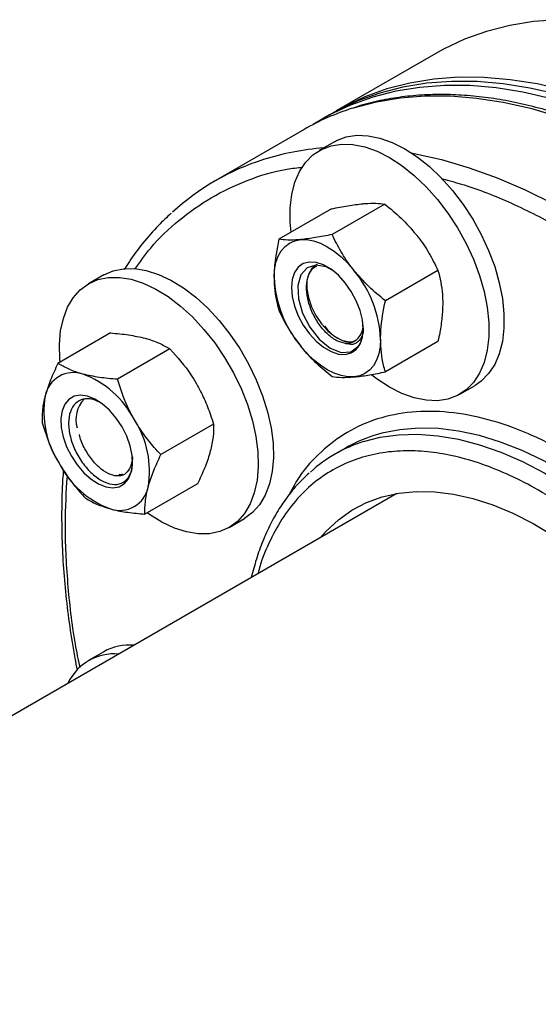
# Model space of a CAD drawing. Extents: x 0.4 to 10.6, y 0.4 to 8.1.
# Drawn here: x 4.3 to 4.5, y 5.8 to 6 of the extents above; entities that cross this region are included whole.
import ezdxf

# ---------------------------------------------------------------- set-up
doc = ezdxf.new("R2010")
doc.units = 0
doc.linetypes.add('SLD-SOLID', pattern=[0])
doc.layers.get('0').update_dxf_attribs({"linetype": 'CONTINUOUS'})

msp = doc.modelspace()

# ---------------------------------------------------------------- linework, layer by layer
at = {"color": 7, "linetype": 'SLD-SOLID'}
for p, q in [((4.441076769608727, 5.996512624135653), (4.415223177921594, 5.981587663341395)), ((4.413381754012246, 5.980524631945797), (4.411540330102906, 5.979461600550195)), ((4.406900521827402, 5.976783096246312), (4.383845314506432, 5.963473608360333)), ((4.414759160999048, 5.973605872741982), (4.410811148137424, 5.971326733429811)), ((4.427805313244165, 5.957455175935151), (4.414159894284595, 5.949577843243532)), ((4.413994633924117, 5.95622029309071), (4.400349214964547, 5.948342960399091)), ((4.354964874691995, 5.939076144635782), (4.35101686183037, 5.936797005323612)), ((4.441615992564212, 5.940274822156682), (4.427970573604642, 5.932397489465063)), ((4.356734654492013, 5.924041461148692), (4.343089235532443, 5.916164128457073)), ((4.418482488296219, 5.921765539505587), (4.419963847140424, 5.92184580393885)), ((4.441615992564231, 5.92185958553375), (4.427970573604662, 5.913982252842132)), ((4.372138465714563, 5.919915244168708), (4.358493046754994, 5.912037911477088)), ((4.447266518598114, 5.908177337214552), (4.451214531459739, 5.910456476526724)), ((4.383414838159691, 5.90038399422603), (4.369769419200122, 5.892506661534412)), ((4.41763947244497, 5.894218308102853), (4.414913585083112, 5.892644686824323)), ((4.379287399382227, 5.884978961263337), (4.365641980422657, 5.877101628571718)), ((4.430968579482383, 5.882427046956347), (4.243246181945521, 5.774057213575079)), ((4.38747223229106, 5.873647609108353), (4.391420245152685, 5.875926748420525)), ((4.35496487469199, 5.841427194461211), (4.351016861830366, 5.839148055149039))]:
    msp.add_line(p, q, dxfattribs=at)
at = {"color": 7, "linetype": 'SLD-SOLID', "flags": 128}
for points in [[(4.667401672265828, 5.757590201955902), (4.66719676977789, 5.766217063689203), (4.666582695655924, 5.775053835664196), (4.665561347967849, 5.784073203925121), (4.66413588364084, 5.793247290121562), (4.66231070870344, 5.802547737678834), (4.660091464666785, 5.811945799446524), (4.65748501108701, 5.821412426554285), (4.654499404362763, 5.830918358200242), (4.65114387283333, 5.840434212094436), (4.64742878825437, 5.849930575277815), (4.643365633739415, 5.859378095035993), (4.63896696826622, 5.868747569626812), (4.634246387857684, 5.878010038541254), (4.629218483557326, 5.887136872018717), (4.623898796329201, 5.896099859539958), (4.618303769021672, 5.904871297024196), (4.612450695543508, 5.913424072460842), (4.606357667409405, 5.921731749711156), (4.600043517820147, 5.929768650220853), (4.593527763450266, 5.937509932391035), (4.586830544123116, 5.944931668362146), (4.579972560559836, 5.952010917973624), (4.572975010394604, 5.958725799670615), (4.565859522653969, 5.965055558138606), (4.558648090902763, 5.970980628456919), (4.551363005263261, 5.97648269657275), (4.544026783517682, 5.981544755908864), (4.53666210150702, 5.986151159929947), (4.529291723041317, 5.990287670505155), (4.521938429538032, 5.993941501917351), (4.514624949605984, 5.997101360383033), (4.507373888792522, 5.99975747896077), (4.50020765971108, 6.001901647740252), (4.493148412765071, 6.003527239218659), (4.486217967682253, 6.00462922878589), (4.479437746071211, 6.005204210255346), (4.472828705208387, 6.005250406392256), (4.466411273260337, 6.004767674407008), (4.460205286141445, 6.003757506396502), (4.454229926202245, 6.002223024732171), (4.448503662937876, 6.0001689724089), (4.443044195899929, 5.997601698384709), (4.441076769608723, 5.99651262413566)], [(4.641548080578694, 5.742665241161643), (4.641343178090756, 5.751292102894944), (4.64072910396879, 5.760128874869936), (4.639707756280717, 5.769148243130862), (4.638282291953707, 5.778322329327304), (4.636457117016307, 5.787622776884576), (4.634237872979651, 5.797020838652264), (4.631631419399877, 5.806487465760026), (4.62864581267563, 5.815993397405983), (4.625290281146197, 5.825509251300178), (4.621575196567237, 5.835005614483557), (4.617512042052281, 5.844453134241734), (4.613113376579086, 5.853822608832553), (4.608392796170551, 5.863085077746995), (4.603364891870193, 5.872211911224457), (4.598045204642068, 5.881174898745698), (4.592450177334539, 5.889946336229937), (4.586597103856375, 5.898499111666582), (4.580504075722271, 5.906806788916897), (4.574189926133013, 5.914843689426594), (4.567674171763132, 5.922584971596775), (4.560976952435983, 5.930006707567888), (4.554118968872703, 5.937085957179365), (4.547121418707471, 5.943800838876355), (4.540005930966836, 5.950130597344347), (4.532794499215631, 5.956055667662659), (4.525509413576128, 5.96155773577849), (4.518173191830549, 5.966619795114604), (4.510808509819887, 5.971226199135688), (4.503438131354184, 5.975362709710895), (4.4960848378509, 5.979016541123092), (4.488771357918851, 5.982176399588774), (4.481520297105388, 5.984832518166511), (4.474354068023947, 5.986976686945992), (4.467294821077938, 5.9886022784244), (4.460364375995121, 5.989704267991631), (4.453584154384078, 5.990279249461087), (4.446975113521254, 5.990325445597997), (4.440557681573203, 5.989842713612748), (4.434351694454312, 5.988832545602243), (4.428376334515113, 5.987298063937912), (4.422650071250744, 5.985244011614641), (4.417190604212796, 5.98267673759045), (4.414306985980762, 5.98104831763158)], [(4.637865232760015, 5.740539178370438), (4.637660330272077, 5.749166040103738), (4.637046256150112, 5.758002812078732), (4.636024908462037, 5.767022180339657), (4.634599444135027, 5.7761962665361), (4.632774269197627, 5.785496714093371), (4.630555025160971, 5.794894775861058), (4.627948571581197, 5.804361402968821), (4.624962964856951, 5.813867334614777), (4.621607433327518, 5.823383188508972), (4.617892348748557, 5.832879551692351), (4.613829194233602, 5.842327071450529), (4.609430528760407, 5.851696546041348), (4.604709948351871, 5.860959014955791), (4.599682044051514, 5.870085848433252), (4.594362356823389, 5.879048835954493), (4.58876732951586, 5.887820273438733), (4.582914256037696, 5.896373048875377), (4.576821227903593, 5.904680726125691), (4.570507078314335, 5.91271762663539), (4.563991323944453, 5.92045890880557), (4.557294104617304, 5.927880644776683), (4.550436121054024, 5.93495989438816), (4.543438570888792, 5.941674776085151), (4.536323083148157, 5.948004534553143), (4.529111651396952, 5.953929604871455), (4.521826565757449, 5.959431672987286), (4.51449034401187, 5.964493732323399), (4.507125662001208, 5.969100136344484), (4.499755283535506, 5.973236646919691), (4.49240199003222, 5.976890478331888), (4.485088510100171, 5.980050336797571), (4.47783744928671, 5.982706455375307), (4.470671220205269, 5.984850624154788), (4.463611973259258, 5.986476215633195), (4.456681528176441, 5.987578205200426), (4.449901306565399, 5.988153186669883), (4.443292265702574, 5.988199382806792), (4.436874833754525, 5.987716650821544), (4.430668846635633, 5.986706482811039), (4.424693486696433, 5.985172001146708), (4.418967223432064, 5.983117948823437), (4.413507756394116, 5.980550674799246), (4.409249127119666, 5.978072631144879)], [(4.639706656669356, 5.74160220976604), (4.639501754181417, 5.750229071499341), (4.638887680059451, 5.759065843474334), (4.637866332371377, 5.768085211735259), (4.636440868044367, 5.777259297931701), (4.634615693106968, 5.786559745488973), (4.632396449070312, 5.795957807256661), (4.629789995490537, 5.805424434364423), (4.62680438876629, 5.814930366010379), (4.623448857236857, 5.824446219904575), (4.619733772657898, 5.833942583087954), (4.615670618142943, 5.843390102846132), (4.611271952669747, 5.85275957743695), (4.606551372261212, 5.862022046351393), (4.601523467960854, 5.871148879828855), (4.596203780732729, 5.880111867350096), (4.5906087534252, 5.888883304834335), (4.584755679947036, 5.897436080270979), (4.578662651812932, 5.905743757521295), (4.572348502223674, 5.913780658030992), (4.565832747853793, 5.921521940201173), (4.559135528526643, 5.928943676172285), (4.552277544963363, 5.936022925783763), (4.545279994798132, 5.942737807480753), (4.538164507057497, 5.949067565948745), (4.530953075306291, 5.954992636267058), (4.523667989666789, 5.960494704382888), (4.51633176792121, 5.965556763719001), (4.508967085910548, 5.970163167740086), (4.501596707444845, 5.974299678315293), (4.49424341394156, 5.97795350972749), (4.486929934009511, 5.981113368193173), (4.47967887319605, 5.983769486770909), (4.472512644114608, 5.98591365555039), (4.465453397168599, 5.987539247028797), (4.458522952085781, 5.988641236596029), (4.451742730474739, 5.989216218065485), (4.445133689611914, 5.989262414202395), (4.438716257663865, 5.988779682217146), (4.432510270544973, 5.987769514206641), (4.426534910605773, 5.98623503254231), (4.420808647341404, 5.984180980219039), (4.415349180303457, 5.981613706194848), (4.413381754012246, 5.980524631945797)], [(4.414759160999048, 5.973605872741982), (4.415339266518421, 5.973920095362659), (4.41783378078959, 5.974863060164815), (4.420567267954747, 5.975288246519339), (4.423496619288392, 5.975188948983423), (4.426575637170084, 5.97456673353853), (4.429755763648511, 5.973431412893914), (4.432986846229394, 5.971800891734355), (4.436217928810277, 5.96970088435256), (4.439398055288704, 5.967164509119426), (4.442477073170395, 5.964231766187536), (4.445406424504039, 5.960948906664862), (4.448139911669197, 5.957367703207161), (4.450634425940366, 5.95354463353227), (4.45285062733734, 5.949539989732751), (4.454753565040193, 5.945416927433581), (4.456313228584594, 5.941240469790218), (4.457505021144747, 5.937076482034589), (4.458310147440037, 5.93299063274105), (4.458715910147829, 5.929047358193726), (4.458715910147829, 5.925308846187827), (4.458310147440037, 5.921834055290964), (4.457505021144747, 5.918677785031319), (4.456313228584594, 5.915889811676355), (4.454753565040193, 5.913514103231331), (4.452850627337339, 5.911588126037605), (4.451214531459739, 5.910456476526724)], [(4.403529207950649, 5.950178731274485), (4.403309769449331, 5.952735851762794), (4.403309769449331, 5.956474363768693), (4.403715532157123, 5.959949154665557), (4.404520658452413, 5.9631054249252), (4.405712451012566, 5.965893398280166), (4.407272114556966, 5.968269106725189), (4.409175052259821, 5.970195083918915), (4.411391253656794, 5.971640956050474), (4.413885767927963, 5.97258392085263), (4.416619255093121, 5.973009107207153), (4.419548606426766, 5.972909809671238), (4.422627624308457, 5.972287594226343), (4.425807750786884, 5.97115227358173), (4.429038833367767, 5.969521752422169), (4.43226991594865, 5.967421745040375), (4.435450042427077, 5.964885369807241), (4.438529060308768, 5.961952626875351), (4.441458411642413, 5.958669767352677), (4.44419189880757, 5.955088563894977), (4.446686413078739, 5.951265494220084), (4.448902614475712, 5.947260850420566), (4.450805552178567, 5.943137788121397), (4.452365215722967, 5.938961330478032), (4.45355700828312, 5.934797342722405), (4.454362134578409, 5.930711493428865), (4.454767897286201, 5.926768218881541), (4.454767897286201, 5.92302970687564), (4.454362134578409, 5.919554915978778), (4.453557008283119, 5.916398645719134), (4.452365215722966, 5.91361067236417), (4.450805552178566, 5.911234963919145), (4.448902614475712, 5.909308986725421), (4.446686413078738, 5.90786311459386), (4.44419189880757, 5.906920149791704), (4.441458411642412, 5.906494963437182), (4.438529060308767, 5.906594260973097), (4.435450042427076, 5.907216476417992), (4.432269915948649, 5.908351797062606), (4.429038833367766, 5.909982318222165)], [(4.399115694840993, 5.938423246077659), (4.399233847117096, 5.940436678122224), (4.399586282327209, 5.942279244071977), (4.40016697020717, 5.943919417112661), (4.400965975026358, 5.945329133428809), (4.401969625590788, 5.946484272383405), (4.403160749161041, 5.94736506922867), (4.404518965282588, 5.947956453286379), (4.406021034501019, 5.948248305811341)], [(4.406021034501019, 5.948248305811341), (4.407641255995553, 5.948235633125939), (4.40935190732721, 5.947918652063331), (4.411123718777423, 5.947302786257387), (4.412926374161041, 5.946398573342791), (4.414729029544659, 5.945221484653212), (4.416500840994872, 5.943791660502476), (4.418211492326529, 5.942133565578226), (4.419831713821066, 5.94027557034433)], [(4.403630866266693, 5.935816693095651), (4.403833995416582, 5.933467682293912), (4.404434505147678, 5.930986806611619), (4.405406150303167, 5.92848249222065), (4.406706465327282, 5.926064189676923), (4.408278620213867, 5.923837590405904), (4.410053904250341, 5.921900007480144), (4.411954729005553, 5.920336122571053), (4.413898019316529, 5.919214284953511), (4.415798844071741, 5.918583524314578), (4.417574128108215, 5.918471407920903), (4.4191462829948, 5.918882835796881), (4.420446598018915, 5.919799826570083), (4.421418243174403, 5.921182303343511), (4.4220187529055, 5.922969845248304), (4.422221882055389, 5.925084328125648), (4.4220187529055, 5.927433338927386), (4.421418243174404, 5.929914214609679), (4.420446598018915, 5.93241852900065), (4.4191462829948, 5.934836831544375), (4.417574128108215, 5.937063430815395), (4.415798844071741, 5.939001013741155), (4.413898019316529, 5.940564898650246), (4.411954729005553, 5.941686736267789), (4.410053904250341, 5.94231749690672), (4.408278620213867, 5.942429613300396), (4.406706465327282, 5.942018185424417), (4.405406150303167, 5.941101194651216), (4.404434505147678, 5.939718717877788), (4.403833995416582, 5.937931175972994), (4.403630866266693, 5.935816693095651)], [(4.414155106332299, 5.940348388204117), (4.412642890263946, 5.941195034416452), (4.409963776159918, 5.941660720658996), (4.407699376244913, 5.940957662629732), (4.406069012826507, 5.939122224011436), (4.405276736018916, 5.936352705227712), (4.405415609453001, 5.932903236951192), (4.406473376765473, 5.929166913449719), (4.408353592004931, 5.925529145419913), (4.410840623386988, 5.922403389235712), (4.413667480551061, 5.920143756902307), (4.416513312720679, 5.91900861701055), (4.419044430223315, 5.919150064185074), (4.421082716158312, 5.920721336203365), (4.421082716158312, 5.920721336203365)], [(4.410324855824311, 5.941782180931164), (4.410136742002261, 5.94169785853915), (4.408940773699346, 5.940788904542019), (4.408096450834979, 5.939401566861344), (4.407649291073321, 5.937610637230592), (4.407623400912867, 5.935512665129719), (4.408020176098868, 5.933220752777726), (4.408818226378346, 5.930858457762746), (4.409974528654167, 5.928553132020495), (4.411426746371342, 5.926429056258448), (4.413096590096847, 5.924600739950736), (4.414894038123217, 5.923166748102746), (4.416722189562098, 5.922204387586182), (4.418482488296219, 5.921765539505587)], [(4.354964874691995, 5.939076144635782), (4.357391856083144, 5.940145689880398), (4.360069505449042, 5.940701271260608), (4.362954113223316, 5.940733271572174), (4.366000187418186, 5.940241186151065), (4.369159689623962, 5.939232775478331), (4.372382792603463, 5.937723942792674), (4.375618666097314, 5.935738483286883), (4.3788162784475, 5.933307708843418), (4.381925201397097, 5.930469954227327), (4.384896405374011, 5.9272699725241), (4.387683032716613, 5.923758229356771), (4.390241136647061, 5.919990107012904), (4.392530374338235, 5.916025031032827), (4.394514643144218, 5.91192553303337), (4.396162649960598, 5.907756264546904), (4.397448404735408, 5.903582977428062), (4.398351630347776, 5.899471486907708), (4.398858082390235, 5.895486633647433), (4.398959773811535, 5.891691261163589), (4.398655100877216, 5.888145224747491), (4.397948868461452, 5.884904447511722), (4.396852214271326, 5.882020038449234), (4.395382433198523, 5.879537486414005), (4.393562704568568, 5.877495942734636), (4.391421726589007, 5.875927603774512)], [(4.343645010466828, 5.916484970497378), (4.343579024592827, 5.917237120096686), (4.343477333171528, 5.92103249258053), (4.343782006105847, 5.924578528996628), (4.34448823852161, 5.927819306232399), (4.345584892711736, 5.930703715294888), (4.347054673784539, 5.933186267330115), (4.348874402414494, 5.935227811009484), (4.351015380394055, 5.936796149969609), (4.353443843221527, 5.93786655056821), (4.356121492587424, 5.93842213194842), (4.359006100361698, 5.938454132259986), (4.362052174556569, 5.937962046838877), (4.365211676762344, 5.936953636166143), (4.368434779741845, 5.935444803480486), (4.371670653235697, 5.933459343974695), (4.374868265585882, 5.93102856953123), (4.37797718853548, 5.928190814915139), (4.380948392512393, 5.924990833211912), (4.383735019854996, 5.921479090044583), (4.386293123785444, 5.917710967700716), (4.388582361476617, 5.913745891720639), (4.3905666302826, 5.909646393721182), (4.392214637098981, 5.905477125234715), (4.39350039187379, 5.901303838115874), (4.394403617486158, 5.89719234759552), (4.394910069528617, 5.893207494335245), (4.395011760949918, 5.889412121851401), (4.394707088015598, 5.885866085435303), (4.394000855599836, 5.882625308199533), (4.392904201409708, 5.879740899137046), (4.391434420336906, 5.877258347101817), (4.38961469170695, 5.875216803422448), (4.387473713727389, 5.873648464462323)], [(4.426737053481091, 5.922477775143641), (4.426618901204987, 5.920464343099075), (4.426266465994875, 5.918621777149323), (4.425685778114913, 5.916981604108636), (4.424886773295725, 5.915571887792487), (4.423883122731294, 5.91441674883789), (4.422691999161039, 5.913535951992626), (4.421333783039492, 5.912944567934917), (4.419831713821052, 5.912652715409974)], [(4.419831713821052, 5.912652715409974), (4.418211492326519, 5.912665388095377), (4.416500840994862, 5.912982369157984), (4.41472902954465, 5.913598234963931), (4.412926374161033, 5.914502447878527), (4.411123718777415, 5.915679536568106), (4.409351907327203, 5.917109360718844), (4.407641255995547, 5.918767455643095), (4.406021034501005, 5.920625450876982)], [(4.429038833367766, 5.909982318222165), (4.425807750786883, 5.912082325603961), (4.424422604205813, 5.913128359692268)], [(4.346559171187329, 5.892125084965736), (4.348069391404443, 5.889841033308689), (4.349800875749915, 5.887822695865371), (4.351677950049266, 5.886158283667112), (4.35361857714841, 5.884920539513711), (4.355537942330954, 5.884163558764027), (4.357352160128284, 5.883920425109219), (4.358981940517073, 5.884201764656687), (4.36035605427378, 5.884995281518187), (4.361414446033504, 5.886266295199158), (4.36211085899762, 5.88795925630274), (4.362414856577836, 5.890000174304977), (4.362313152621153, 5.892299851295763), (4.361810192078509, 5.894757780355523), (4.36092795673909, 5.897266538189895), (4.359705004520662, 5.89971648004316), (4.358194784303548, 5.902000531700206), (4.356463299958075, 5.904018869143524), (4.354586225658725, 5.905683281341784), (4.35264559855958, 5.906921025495183), (4.350726233377037, 5.907678006244868), (4.348912015579707, 5.907921139899676), (4.347282235190917, 5.907639800352209), (4.345908121434211, 5.906846283490708), (4.344849729674486, 5.905575269809737), (4.34415331671037, 5.903882308706155), (4.343849319130156, 5.901841390703917), (4.343951023086838, 5.899541713713132), (4.344453983629482, 5.897083784653372), (4.345336218968901, 5.894575026819), (4.346559171187329, 5.892125084965736)], [(4.362392780796448, 5.891502852835466), (4.362311575178724, 5.890853980809734), (4.361903199051702, 5.889395575964003)], [(4.411093231164871, 5.870953252599229), (4.412581838542827, 5.87262741584666), (4.415780989140419, 5.875595040226708), (4.419293602206959, 5.878080951996812), (4.423098552474153, 5.880070200591082), (4.42717295652339, 5.881550822434412), (4.431492310409305, 5.882513912892814), (4.436030637029392, 5.882953679826954), (4.44076064235336, 5.882867478426745), (4.445653879572636, 5.882255827117549), (4.450680920182824, 5.88112240444231), (4.455811530970192, 5.879474026938359), (4.461014855837772, 5.877320608141963), (4.466259601377566, 5.874675098967142), (4.471514225072776, 5.871553409817357), (4.476747124998218, 5.867974314898464), (4.481926829878014, 5.863959339308439), (4.487022188357551, 5.859532629582902), (4.492002556351389, 5.854720808475006), (4.496837981340402, 5.849552814843075), (4.501499382509747, 5.8440597296089), (4.505958725644314, 5.838274588833421), (4.510189191729782, 5.832232185033965), (4.51416533824534, 5.825968857937961), (4.517863252177991, 5.819522275931532), (4.521260693838232, 5.812931209517399), (4.524337230612161, 5.806235298144511), (4.527074359845618, 5.799474811811735), (4.529455620121333, 5.792690408879344), (4.531466690259818, 5.785922891544858), (4.533095475448627, 5.779212960453821), (4.534332179981987, 5.772600969921334), (4.535169366173316, 5.766126685236458), (4.535601999086353, 5.759829043509079), (4.535627476815854, 5.753745919497553), (4.535245646135756, 5.747913897825455), (4.534458803420696, 5.742368052957341), (4.533271680835346, 5.737141738256796), (4.531691417874617, 5.732266385395381), (4.529727518425896, 5.72777131531886), (4.527391793611547, 5.723683561907583), (4.524698290755437, 5.720027709391547), (4.52166320890067, 5.71682574449795), (4.518304801386645, 5.714096924220418), (4.514643266071313, 5.711857660005186), (4.510700623858894, 5.710121419050724), (4.506500586263562, 5.708898643314428), (4.504835612349504, 5.70856909090285)], [(4.387473713727389, 5.873648464462323), (4.385045250899918, 5.872578063863722), (4.38236760153402, 5.872022482483512), (4.379482993759746, 5.871990482171946), (4.376436919564877, 5.872482567593055), (4.373277417359101, 5.87349097826579), (4.3700543143796, 5.874999810951446), (4.36681844088575, 5.876985270457237), (4.366195922480447, 5.877421412514889)]]:
    msp.add_lwpolyline(points, dxfattribs=at)
at = {"color": 8, "linetype": 'SLD-SOLID', "flags": 128}
for points in [[(4.419401367071134, 5.982289733890662), (4.419688301577054, 5.982380282528303), (4.425648626365809, 5.983947393061209), (4.43184075416593, 5.984990439025285), (4.438245545465244, 5.98550619642523), (4.444843203420886, 5.985493071084477), (4.451613335050215, 5.984951103572702), (4.458535014264343, 5.983881969080425), (4.465586846549485, 5.982288972241093), (4.472747035096171, 5.980177036916646), (4.479993448171939, 5.977552690978138), (4.487303687529245, 5.974424046128475), (4.494655157637169, 5.970800772829588), (4.502025135522903, 5.966694070411603), (4.509390841007158, 5.962116632456351), (4.516729507116394, 5.957082607562228), (4.52401845045423, 5.951607555611692), (4.53123514131452, 5.94570839967656), (4.538357273319386, 5.939403373709762), (4.545362832366957, 5.932711966185235), (4.552230164675685, 5.925654859860169), (4.558938043714957, 5.918253867845785), (4.565465735815076, 5.910531866184268), (4.571793064253845, 5.902512723140225), (4.577900471621667, 5.894221225425245), (4.583769080272367, 5.885683001583598), (4.589380750672923, 5.876924442775875), (4.59471813747172, 5.867972621205417), (4.599764743112034, 5.85885520643969), (4.60450496882504, 5.849600379885238), (4.608924162844712, 5.840236747680566), (4.613008665695588, 5.830793252276213), (4.616745852413429, 5.821299082975288), (4.620124171568261, 5.811783585711012), (4.623133180969178, 5.802276172340119)], [(4.434759599007439, 5.970707035371042), (4.435479806943372, 5.970572481194444), (4.442531639228514, 5.968979484355112), (4.449691827775201, 5.966867549030664), (4.456938240850969, 5.964243203092158), (4.464248480208274, 5.961114558242493), (4.471599950316198, 5.957491284943607), (4.478969928201932, 5.953384582525623), (4.486335633686187, 5.94880714457037), (4.493674299795424, 5.943773119676246), (4.500963243133259, 5.93829806772571), (4.508179933993549, 5.932398911790579), (4.515302065998416, 5.926093885823782), (4.520860073326108, 5.920826159149434)], [(4.48556910171073, 5.880271840574293), (4.480351622660609, 5.884061846375081), (4.474713174217507, 5.88769935682495), (4.469065522386409, 5.890871358825541), (4.4634381114089, 5.893561315027172), (4.457860280000122, 5.895755201243754), (4.452361108390304, 5.897441579568405), (4.446969266713905, 5.898611658005391), (4.441712865536812, 5.899259336307531), (4.436619309300857, 5.899381237780056), (4.431715153449757, 5.898976726885133), (4.427025965981318, 5.898047912555264), (4.424694910993469, 5.897363881469491)], [(4.422303395421966, 5.895898159208379), (4.426616245561291, 5.897003997559866), (4.431416046233246, 5.897671095056196), (4.436418163179873, 5.897812491944679), (4.441596517679569, 5.89742745104741), (4.446924112189738, 5.896517979789341), (4.452373171099471, 5.895088819732492), (4.457915285538723, 5.893147421855649), (4.463521561489006, 5.890703907708403), (4.469162770423421, 5.887771016642086), (4.474809501690667, 5.884364039392679), (4.480432315848557, 5.880500738362012), (4.486001898147634, 5.876201255012811), (4.489653693939254, 5.873118727810922)]]:
    msp.add_lwpolyline(points, dxfattribs=at)
at = {"color": 7, "linetype": 'SLD-SOLID'}
for centre, radius, start, end in [((4.438505186678182, 5.92197870402117), 0.06326433630014149, 107.5758579553164, 119.9712422478309), ((4.415418893224783, 5.908780350399888), 0.06314900310394402, 107.5794182867571, 132.4632205536024), ((4.396790447601268, 5.921097330539404), 0.02997840607882283, 2.639287361256391, 39.77207237904309), ((4.429062300720724, 5.939803690681855), 0.02997840607872938, 182.6392873611873, 219.7720723790625), ((4.417627838634147, 5.925896196870529), 0.004561267903126521, 269.6058346004224, 1.713426723991367), ((4.347132456538362, 5.906313370949559), 0.007479630547482561, 71.08071345280314, 168.9300383020087), ((4.341063461350682, 5.890372819684504), 0.02453348333154841, 27.12956320634906, 69.74327230619748), ((4.363975820346858, 5.903598409695888), 0.02453750277286375, 170.2602057456988, 212.8691095645634), ((4.355306279771252, 5.901627527806036), 0.007575662800508969, 136.0854458245292, 196.7907319718777), ((4.342288355361272, 5.888243155313055), 0.02453750277272237, 350.2602057455435, 32.86910956465678), ((4.433575999623329, 5.860317606978936), 0.03732354889922341, 107.5792045241226, 132.0993551744954), ((4.436284689035929, 5.861882944858285), 0.03732585990813699, 108.0895245144496, 119.9686083211447), ((4.365200714357273, 5.901468745324347), 0.0245334833314948, 207.1295632062834, 249.743272306214), ((4.359131719169603, 5.885528194059364), 0.00747963054750119, 251.0807134529751, 348.9300383018622), ((4.361635493911101, 5.829336896716747), 0.01380841990657075, 85.02440043929879, 118.8869818355183), ((4.357662110476283, 5.827636899607718), 0.01323387589347835, 84.6975021171804, 155.2971213501215)]:
    msp.add_arc(centre, radius, start, end, dxfattribs=at)
at = {"color": 8, "linetype": 'SLD-SOLID'}
msp.add_arc((4.417319587928779, 5.902521628920979), 0.06968954350719939, 94.3863555836025, 107.5149816704303, dxfattribs=at)
at = {"color": 7, "linetype": 'SLD-SOLID'}
for points, knots in [([(4.595601335617745, 5.869217270852115), (4.593863040065073, 5.872168982829762), (4.591430824150229, 5.876299005964802), (4.587667533905455, 5.882264738676788), (4.584400746885298, 5.887267288681627), (4.580385365234688, 5.893128577030692), (4.576047351252044, 5.899159618360482), (4.571374724290327, 5.905330053541573), (4.566424139859135, 5.911529298486374), (4.561230000050873, 5.917687068425727), (4.55582241595457, 5.923746910243007), (4.550227286332461, 5.929663655924657), (4.544467824125744, 5.935400069876453), (4.538565354424864, 5.940924799240651), (4.532539845788498, 5.946210989442423), (4.526410245635906, 5.951235335072232), (4.520194692821365, 5.955977413676527), (4.513910648917062, 5.960419204177161), (4.507574976325718, 5.964544726844066), (4.501203981867332, 5.968339762832), (4.494813439038043, 5.971791624961264), (4.488418639538806, 5.974888940284712), (4.48203441409071, 5.97762147753313), (4.475675113108298, 5.979980003227553), (4.469354583979161, 5.981956136353838), (4.463086197880006, 5.983542157232972), (4.456882884964888, 5.984730904107157), (4.450757327196022, 5.985515303276657), (4.44472151781675, 5.98588929454871), (4.438788791719999, 5.985843487276186), (4.432966691274101, 5.985380556681576), (4.427284420558301, 5.984456423095973), (4.422901104758629, 5.98347250966204), (4.420487276666327, 5.982645911569053), (4.419850599583212, 5.982427886074847)], [0, 0, 0, 0, 0.0381057066444911, 0.05331734641134965, 0.07858514926757301, 0.1047659208272495, 0.1328051259086416, 0.1620240878675078, 0.1921492378406591, 0.2229621548972451, 0.2543077937888089, 0.2860716884071984, 0.3181679718486974, 0.3505311844946575, 0.3831107822307252, 0.4158673765071716, 0.4487701226668699, 0.4817948844469153, 0.514922934875423, 0.5481400365298873, 0.5814357969313804, 0.6148032294026499, 0.6482378362748006, 0.6817378664305571, 0.7153049384776663, 0.7489436155778271, 0.7826616526356763, 0.81647037546338, 0.8503852356527525, 0.884426541338891, 0.9186203189064807, 0.952999179289436, 0.9876029508772995, 1, 1, 1, 1]), ([(4.413994633924117, 5.95622029309071), (4.415460857868578, 5.956519597713435), (4.418420188533421, 5.957123694619304), (4.420888251960154, 5.957406927585359), (4.422133493707743, 5.957549830522863)], [0, 0, 0, 0, 0.4954579634780755, 0.9999999999999999, 0.9999999999999999, 0.9999999999999999, 0.9999999999999999]), ([(4.422133493707743, 5.957549830522863), (4.422295718782054, 5.95756361716193), (4.423524096217927, 5.957668010372524), (4.42559174081018, 5.957721450276381), (4.427062962056906, 5.957544474604719), (4.427805313244165, 5.957455175935151)], [0, 0, 0, 0, 0.0700983580799182, 0.5307887311655712, 1, 1, 1, 1]), ([(4.427805313244165, 5.957455175935151), (4.429271537188623, 5.956259122865183), (4.432230867853473, 5.953845087451207), (4.434698931280199, 5.95100834890104), (4.435944173027791, 5.949577095055852)], [0, 0, 0, 0, 0.495457963475755, 0.9999999999999999, 0.9999999999999999, 0.9999999999999999, 0.9999999999999999]), ([(4.372438682231073, 5.955048262193428), (4.371334257670796, 5.954029940292129), (4.368724911433723, 5.951624022752034), (4.365133837703683, 5.947431713414074), (4.362171727038533, 5.943572347169933), (4.36068405323082, 5.941171331085414), (4.360235115275971, 5.940446772217094)], [0, 0, 0, 0, 0.2416086726776746, 0.570831819185323, 0.8704891593960395, 1, 1, 1, 1]), ([(4.414159894284595, 5.949577843243532), (4.412693670340146, 5.949278538620799), (4.409734339675319, 5.948674441714914), (4.407266276248603, 5.948391208748849), (4.406021034501019, 5.948248305811341)], [0, 0, 0, 0, 0.4954579634770239, 0.9999999999999999, 0.9999999999999999, 0.9999999999999999, 0.9999999999999999]), ([(4.419831713821066, 5.94027557034433), (4.419669488746757, 5.940480059876081), (4.418441111310881, 5.942028466173602), (4.416373466718607, 5.945091270352848), (4.414902245471862, 5.948073210885005), (4.414159894284595, 5.949577843243532)], [0, 0, 0, 0, 0.07009835807875577, 0.5307887311650454, 1, 1, 1, 1]), ([(4.435944173027791, 5.949577095055852), (4.436106398102103, 5.949372605524097), (4.43733477553798, 5.947824199226581), (4.439402420130241, 5.944761395047345), (4.44087364137696, 5.941779454515199), (4.441615992564212, 5.940274822156682)], [0, 0, 0, 0, 0.07009835808016615, 0.5307887311674253, 1, 1, 1, 1]), ([(4.400349214964548, 5.948342960399091), (4.399850601469519, 5.945755973680336), (4.39919214798491, 5.942339679423182), (4.399130628688216, 5.939188256046443), (4.399115694840993, 5.938423246077659)], [0, 0, 0, 0, 0.7572493831106292, 1, 1, 1, 1]), ([(4.406021034501019, 5.948248305811341), (4.405858809426707, 5.948234519172274), (4.404630431990834, 5.94813012596168), (4.402562787398559, 5.948076686057852), (4.401091566151815, 5.948253661729519), (4.400349214964548, 5.948342960399091)], [0, 0, 0, 0, 0.07009835807930925, 0.5307887311642879, 1, 1, 1, 1]), ([(4.417596459712007, 5.921335036903235), (4.416816654274834, 5.921525986046123), (4.415278654627667, 5.921902592440985), (4.412808111512799, 5.923787789252506), (4.410598125182847, 5.926402806785105), (4.408823362491193, 5.929595114755181), (4.407726891784089, 5.932992637354723), (4.407401476199297, 5.93628013363666), (4.407960944196589, 5.939028803663654), (4.408953831662222, 5.940823408866004), (4.409933874847789, 5.941260803712175), (4.410233252989682, 5.941394416657246)], [0, 0, 0, 0, 0.1210674567855316, 0.23877969675992, 0.3576356420386862, 0.475258345272129, 0.5941897291170035, 0.7117633356659738, 0.8307260860300419, 0.9482911461640561, 0.9999999999999999, 0.9999999999999999, 0.9999999999999999, 0.9999999999999999]), ([(4.427970573604642, 5.932397489465063), (4.426504349660196, 5.933593542535029), (4.42354501899537, 5.936007577949004), (4.421076955568654, 5.938844316499151), (4.419831713821066, 5.94027557034433)], [0, 0, 0, 0, 0.4954579634754066, 1, 1, 1, 1]), ([(4.441615992564212, 5.940274822156682), (4.44211460605924, 5.938263522325445), (4.44277305954385, 5.935607462279584), (4.442834578840583, 5.932527067570945), (4.442849512687816, 5.931779299855164)], [0, 0, 0, 0, 0.7572493831116457, 1, 1, 1, 1]), ([(4.399115694840993, 5.938423246077659), (4.399156089407773, 5.937247173647142), (4.39923747040731, 5.934877796833559), (4.399752060856697, 5.932105294617307), (4.400189514212158, 5.930510085510208), (4.400349214964563, 5.929927723776169)], [0, 0, 0, 0, 0.3849038351577651, 0.7754473268971476, 1, 1, 1, 1]), ([(4.426737053481091, 5.922477775143641), (4.426751987328315, 5.923242785112421), (4.426813506625009, 5.926394208489157), (4.427471960109616, 5.929810502746307), (4.427970573604642, 5.932397489465063)], [0, 0, 0, 0, 0.2427506168883544, 1, 1, 1, 1]), ([(4.442849512687816, 5.931779299855164), (4.442809118121016, 5.930556588850558), (4.442727737121439, 5.928093251534891), (4.442213146672107, 5.924726615832279), (4.441775693316639, 5.922626333831739), (4.441615992564231, 5.92185958553375)], [0, 0, 0, 0, 0.3849038351585645, 0.7754473268970997, 1, 1, 1, 1]), ([(4.400349214964563, 5.929927723776169), (4.401125906056764, 5.928333611863525), (4.402693528639225, 5.925116160474776), (4.404905168979606, 5.922131392027787), (4.406021034501005, 5.920625450876982)], [0, 0, 0, 0, 0.4954579634732981, 1, 1, 1, 1]), ([(4.356734654492013, 5.924041461148692), (4.358330244248846, 5.923905432681341), (4.361550678421785, 5.923630881705519), (4.364288655630196, 5.923005819052546), (4.365670080226884, 5.92269044866866)], [0, 0, 0, 0, 0.4954579634757561, 0.9999999999999999, 0.9999999999999999, 0.9999999999999999, 0.9999999999999999]), ([(4.412186406601189, 5.925888331405659), (4.412509543272193, 5.925455605596673), (4.413522950490765, 5.924098509674602), (4.415568717575108, 5.922573532794847), (4.417896414822243, 5.921638370704122), (4.419612014685677, 5.921569034214694), (4.420247424728286, 5.922112461000678), (4.420395746519753, 5.922239311426424)], [0, 0, 0, 0, 0.1236910939945626, 0.3879146465726425, 0.6551534501412832, 0.9195035416090155, 1, 1, 1, 1]), ([(4.422154245020598, 5.92555166167107), (4.422175760272403, 5.925378374044885), (4.422338287387483, 5.924069352044174), (4.421642438632676, 5.922380974857571), (4.420144570562861, 5.920996432054729), (4.418579461311281, 5.921008875427897), (4.417705872371356, 5.921298733610922), (4.417596459712011, 5.921335036903224)], [0, 0, 0, 0, 0.04849836427334424, 0.3663586790946972, 0.671637672572454, 0.958874255578568, 1, 1, 1, 1]), ([(4.421082716158312, 5.920721336203365), (4.421184959473789, 5.92089110007349), (4.421700397210562, 5.92174692819873), (4.422214662648615, 5.923191244484351), (4.422144530331242, 5.924753321579166), (4.422122545828473, 5.925242988675639)], [0, 0, 0, 0, 0.1452105065157303, 0.732047610991606, 1, 1, 1, 1]), ([(4.365670080226884, 5.92269044866866), (4.365851188725744, 5.922640690083464), (4.367222552520076, 5.922263915262704), (4.369559788427747, 5.921410144689226), (4.371273671720913, 5.920416579096446), (4.372138465714563, 5.919915244168708)], [0, 0, 0, 0, 0.07009835808016356, 0.5307887311674176, 1, 1, 1, 1]), ([(4.427970573604662, 5.913982252842132), (4.42781087311719, 5.914564617111114), (4.427377201792568, 5.916146044243486), (4.426860904644979, 5.918916911633221), (4.426778513993213, 5.921285737700428), (4.426737053481091, 5.922477775143641)], [0, 0, 0, 0, 0.2245531810380143, 0.6097807026783896, 1, 1, 1, 1]), ([(4.372138465714563, 5.919915244168708), (4.374044934911063, 5.91776461001495), (4.376562558878832, 5.914924549393282), (4.378532071626297, 5.911655322139852), (4.379010172060713, 5.910861715207333)], [0, 0, 0, 0, 0.7572493831116471, 1, 1, 1, 1]), ([(4.406021034501005, 5.920625450876982), (4.406186205947318, 5.920422662249581), (4.407436893478591, 5.918887135295988), (4.410043361806601, 5.916135387438383), (4.412779359938617, 5.913883587060644), (4.414159894284589, 5.912747369997714)], [0, 0, 0, 0, 0.07009835807987433, 0.5307887311676891, 0.9999999999999999, 0.9999999999999999, 0.9999999999999999, 0.9999999999999999]), ([(4.419617885739862, 5.919332835294199), (4.419693784747527, 5.919358893466848), (4.420320426218786, 5.919574036354079), (4.420742814557169, 5.920173632129999), (4.421077721059225, 5.920713287297131), (4.421082716158312, 5.920721336203365)], [0, 0, 0, 0, 0.1195297396644586, 0.9868678685954857, 0.9999999999999999, 0.9999999999999999, 0.9999999999999999, 0.9999999999999999]), ([(4.343089235532443, 5.916164128457073), (4.342409312004988, 5.914714176497036), (4.341036998756286, 5.911787688142985), (4.340209502610682, 5.909103700538002), (4.339791996020165, 5.907749515965781)], [0, 0, 0, 0, 0.4954579634770208, 1, 1, 1, 1]), ([(4.349557621020161, 5.913388923957138), (4.349376512521303, 5.913438682542335), (4.348005148726969, 5.9138154573631), (4.345667912819289, 5.914669227936573), (4.343954029526105, 5.915662793529339), (4.343089235532443, 5.916164128457073)], [0, 0, 0, 0, 0.07009835807875671, 0.5307887311650423, 0.9999999999999999, 0.9999999999999999, 0.9999999999999999, 0.9999999999999999]), ([(4.358493046754994, 5.912037911477088), (4.356897456998167, 5.912173939944452), (4.353677022825235, 5.912448490920299), (4.350939045616841, 5.913073553573258), (4.349557621020161, 5.913388923957138)], [0, 0, 0, 0, 0.4954579634754163, 0.9999999999999999, 0.9999999999999999, 0.9999999999999999, 0.9999999999999999]), ([(4.419831713821052, 5.912652715409974), (4.41999688526736, 5.912668202953395), (4.42124757279861, 5.912785475507956), (4.423854041126641, 5.913149971733382), (4.426590039258671, 5.913703136216117), (4.427970573604663, 5.913982252842132)], [0, 0, 0, 0, 0.07009835807795475, 0.5307887311625858, 1, 1, 1, 1]), ([(4.362897712853989, 5.901560190495811), (4.362449480114027, 5.902371039681327), (4.36060300595999, 5.905711295602855), (4.359402288961439, 5.909311590435812), (4.358493046754994, 5.912037911477088)], [0, 0, 0, 0, 0.242750616888353, 1, 1, 1, 1]), ([(4.379010172060713, 5.910861715207333), (4.37970421213583, 5.909566317809387), (4.381102461443445, 5.906956542697396), (4.382467488592352, 5.903403882784822), (4.383161482389879, 5.901191622388787), (4.383414838159691, 5.90038399422603)], [0, 0, 0, 0, 0.3849038351585622, 0.775447326897099, 1, 1, 1, 1]), ([(4.414159894284589, 5.912747369997714), (4.414936585376813, 5.912648615777761), (4.416504207959301, 5.912449296708876), (4.418715848299671, 5.912584499778089), (4.419831713821052, 5.912652715409974)], [0, 0, 0, 0, 0.4954579634789853, 1, 1, 1, 1]), ([(4.339791996020165, 5.907749515965781), (4.339744546591155, 5.907567770251787), (4.339385256831614, 5.906191581428418), (4.338956219533065, 5.903740255069645), (4.338959926358865, 5.901758867318483), (4.338961796755001, 5.90075909549438)], [0, 0, 0, 0, 0.07009835807931206, 0.5307887311642924, 0.9999999999999999, 0.9999999999999999, 0.9999999999999999, 0.9999999999999999]), ([(4.35363291015873, 5.906180660528374), (4.353131570362893, 5.906422994154565), (4.351708444859958, 5.907110893193328), (4.34955438341683, 5.907025273921109), (4.347494152168215, 5.905956450885104), (4.346160422968046, 5.903772134899421), (4.345689757590096, 5.900742054207679), (4.346160119640989, 5.897176075083034), (4.347514984530188, 5.893444187278703), (4.34962572633986, 5.889971040115572), (4.352249436887611, 5.887125944973092), (4.355106960580322, 5.885253956766266), (4.357855822328302, 5.884562605756679), (4.360214249976035, 5.885152707115997), (4.361781396977765, 5.887019882913756), (4.362523594677491, 5.889048314879077), (4.362360097729955, 5.890521193095348), (4.362329568558788, 5.890796218114771)], [0, 0, 0, 0, 0.03716307345722317, 0.1054927576935652, 0.1739553526020493, 0.2438941234319777, 0.3139849066741898, 0.3853841774478736, 0.4571062433786796, 0.5299648864338841, 0.603321170193092, 0.6776380569664983, 0.7526313257931192, 0.8284053319837382, 0.9050381128895694, 0.982268123352968, 1, 1, 1, 1]), ([(4.338961796755001, 5.90075909549438), (4.339871038961444, 5.898032774453104), (4.341071755959996, 5.894432479620141), (4.342918230114037, 5.891092223698609), (4.343366462854001, 5.890281374513089)], [0, 0, 0, 0, 0.7572493831106272, 1, 1, 1, 1]), ([(4.369769419200122, 5.892506661534412), (4.369196660731839, 5.893129905812517), (4.367641318431006, 5.894822343800197), (4.365245801442777, 5.897779196034154), (4.363683760819495, 5.900294461843846), (4.362897712853989, 5.901560190495811)], [0, 0, 0, 0, 0.224553181038015, 0.6097807026783928, 1, 1, 1, 1]), ([(4.383414838159691, 5.90038399422603), (4.383424447484461, 5.899332101108668), (4.383443842318086, 5.897209028729383), (4.382872769258848, 5.894673071021237), (4.382584638894538, 5.893393573754642)], [0, 0, 0, 0, 0.4954579634801762, 1, 1, 1, 1]), ([(4.361903199051694, 5.889395575964011), (4.361558871515463, 5.888751159706353), (4.360879759003561, 5.887480186294701), (4.358989479649352, 5.886813092273722), (4.356748964073986, 5.88717972987218), (4.354307247996785, 5.888610011633514), (4.351963962230652, 5.890946327398892), (4.350042800385714, 5.893942619792791), (4.34890566622204, 5.896338207868935), (4.348685224999049, 5.897571974394117), (4.348662750239304, 5.897697761240416)], [0, 0, 0, 0, 0.1434054849514737, 0.2828366855932336, 0.4236226153931936, 0.562947758964815, 0.7038230464207734, 0.843090034530694, 0.9840024759090654, 1, 1, 1, 1]), ([(4.382584638894538, 5.893393573754642), (4.382534243093527, 5.893210127136295), (4.382152643238595, 5.891821058968994), (4.38118478220431, 5.889058676288584), (4.379923712144816, 5.886347148383025), (4.379287399382227, 5.884978961263337)], [0, 0, 0, 0, 0.07009835807949522, 0.5307887311638406, 1, 1, 1, 1]), ([(4.36239302852594, 5.891925271256534), (4.362341451878241, 5.891104186954139), (4.362281841262893, 5.890155204367993), (4.361948169382518, 5.889485795014109), (4.361903199051702, 5.889395575964003)], [0, 0, 0, 0, 0.8652258896857579, 1, 1, 1, 1]), ([(4.366472179687813, 5.88409204904312), (4.366522575488819, 5.884275495661464), (4.366904175343729, 5.88566456382878), (4.367872036378047, 5.888426946509156), (4.369133106437536, 5.891138474414721), (4.369769419200122, 5.892506661534412)], [0, 0, 0, 0, 0.0700983580779567, 0.5307887311625875, 1, 1, 1, 1]), ([(4.343366462854001, 5.890281374513089), (4.344141292062695, 5.889032615689233), (4.345702303369419, 5.88651680107933), (4.348096511417044, 5.883558274653107), (4.349665411925499, 5.881851087150514), (4.350238169200122, 5.881227845551709)], [0, 0, 0, 0, 0.3849038351577653, 0.77544732689715, 1, 1, 1, 1]), ([(4.344515027149972, 5.888512674311429), (4.344464777574872, 5.887957898291317), (4.344196371714951, 5.884994586970802), (4.344034114926624, 5.879416569780507), (4.344041954736469, 5.87179359480466), (4.344405780108071, 5.863986834129144), (4.345082008138806, 5.856040461399343), (4.346102863493251, 5.847961931231064), (4.34710326482004, 5.841495124781431), (4.347871523186343, 5.837698419292038), (4.348081325453461, 5.836661583958775)], [0, 0, 0, 0, 0.03492795156364498, 0.1865660924746363, 0.3381287842667896, 0.489599038973363, 0.6409581540037188, 0.7921839350000237, 0.9432478922545985, 1, 1, 1, 1]), ([(4.358856796476882, 5.887461327405216), (4.359006143634083, 5.887414303447056), (4.359405782642737, 5.887288471738073), (4.359706510078189, 5.887437509077189), (4.359894854121118, 5.887530850394565)], [0, 0, 0, 0, 0.3737051538191601, 1, 1, 1, 1]), ([(4.408223159383676, 5.887687769017009), (4.407566855957255, 5.887108302982202), (4.405708948086556, 5.885467911566382), (4.403121564418623, 5.882392459579734), (4.400422470386136, 5.878560882588334), (4.398128114636711, 5.874506733321358), (4.396144911428936, 5.870130041077002), (4.394473340964377, 5.865525321552678), (4.393634751187159, 5.862247391678896), (4.393222721969766, 5.860636827232183)], [0, 0, 0, 0, 0.09018417078091968, 0.2552994148147778, 0.4044878237787496, 0.5541862411859725, 0.7042976317585715, 0.8547108268214622, 0.9999999999999999, 0.9999999999999999, 0.9999999999999999, 0.9999999999999999]), ([(4.365641980422657, 5.877101628571718), (4.365632371097882, 5.878153521689083), (4.365612976264247, 5.880276594068381), (4.366184049323496, 5.882812551776522), (4.366472179687813, 5.88409204904312)], [0, 0, 0, 0, 0.4954579634789809, 1, 1, 1, 1]), ([(4.350238169200122, 5.881227845551709), (4.351144226104709, 5.880693758241662), (4.352972952195284, 5.879615791291041), (4.35545450631733, 5.878842698741254), (4.356706554687819, 5.87845264105176)], [0, 0, 0, 0, 0.4954579634733009, 1, 1, 1, 1]), ([(4.356706554687819, 5.87845264105176), (4.356890609558679, 5.878404583370915), (4.358284283448411, 5.878040687894079), (4.361160343091818, 5.877497973642242), (4.364139003270285, 5.87723454820387), (4.365641980422657, 5.877101628571718)], [0, 0, 0, 0, 0.0700983580798796, 0.5307887311676867, 1, 1, 1, 1])]:
    msp.add_open_spline(points, degree=3, knots=knots, dxfattribs=at)
at = {"color": 8, "linetype": 'SLD-SOLID'}
for points, knots in [([(4.363039500837405, 5.940582991595326), (4.364369029180543, 5.942452385398316), (4.367761140690894, 5.947221890515848), (4.374371661266857, 5.953434649489746), (4.382695068977281, 5.959385269153882), (4.392104802233305, 5.963771269302799), (4.400129575484751, 5.9663564764341), (4.405224459516319, 5.966871447110329), (4.406616533638037, 5.96701215244285)], [0, 0, 0, 0, 0.1256176931065566, 0.3204965316381308, 0.5178380993499748, 0.7190383159922021, 0.9232328965530572, 1, 1, 1, 1]), ([(4.442478550286626, 5.964076138736319), (4.445095704306561, 5.963365745050051), (4.451865023769943, 5.96152829804828), (4.463030273835177, 5.956774335530203), (4.475700865250779, 5.950174735232602), (4.488171172897641, 5.942173389122168), (4.498974843754311, 5.934243849734353), (4.505481203004862, 5.92850449472646), (4.508024108823928, 5.926261360173751)], [0, 0, 0, 0, 0.1224193847767932, 0.3166401051496474, 0.5080127209560783, 0.6957151630837239, 0.8810751677472545, 1, 1, 1, 1]), ([(4.483890251152989, 5.887136029126869), (4.481123972150481, 5.889025300295548), (4.474869146810203, 5.893297125794638), (4.46502039833183, 5.89816192490486), (4.454548523467064, 5.901882892455117), (4.444353090087971, 5.903780627433205), (4.434707688807226, 5.903840345893245), (4.425858551243757, 5.902062404343508), (4.417995709204841, 5.89859037648761), (4.411221170654548, 5.893466796990634), (4.406175180415801, 5.888016554225609), (4.403870952732396, 5.883721396782654), (4.40303831154306, 5.882169325766651)], [0, 0, 0, 0, 0.0844944260263746, 0.1910500989028416, 0.299317493621916, 0.4085524983507487, 0.5177822052895792, 0.6260494148722895, 0.7326105699218465, 0.8360481885851561, 0.9407554070140584, 1, 1, 1, 1]), ([(4.538028583788399, 5.788557708018801), (4.537086533671757, 5.791544295480917), (4.535202391682523, 5.797517602784301), (4.531582970972011, 5.806654979429907), (4.527367984005809, 5.815870473889205), (4.52244309296807, 5.825174442148974), (4.516906042460685, 5.834341703990837), (4.510754787924013, 5.843291996468488), (4.504088490803446, 5.851834952125276), (4.497001301339422, 5.859823528278772), (4.48960348543748, 5.867125403996896), (4.482014999727745, 5.873629937048235), (4.474359316767731, 5.879254143724972), (4.466787784453689, 5.883925164287038), (4.459350184257199, 5.887668661164081), (4.452212931017444, 5.890445853202013), (4.445351539888559, 5.892339978459431), (4.438814644689056, 5.893381816684608), (4.432519352407863, 5.893609996387071), (4.426402168231919, 5.893000404372335), (4.420532701216152, 5.891510516096989), (4.414936929126014, 5.889056723155132), (4.409765500284404, 5.885647652015225), (4.405094193907543, 5.881240016429372), (4.401012102785169, 5.875903469983081), (4.397699973048378, 5.869612835345383), (4.395683669141412, 5.864801464320267), (4.395011439061697, 5.86192033195849), (4.394943786217662, 5.861630376474203)], [0, 0, 0, 0, 0.03702387981777262, 0.07404940070243174, 0.1132953795721854, 0.1525446028153782, 0.1931075113923345, 0.2343108939622992, 0.2759526001834121, 0.3178169794004432, 0.3596813586174744, 0.4013230648385877, 0.4425264474085523, 0.483089355985509, 0.5223353346594231, 0.5615845577303245, 0.5986076182358978, 0.6356339653191666, 0.6726570258489227, 0.7096833729465171, 0.748929351815781, 0.788178575059454, 0.8287414836364105, 0.8699448662063752, 0.9115865724274885, 0.9534509516445197, 0.9953153308615507, 0.9999999999999999, 0.9999999999999999, 0.9999999999999999, 0.9999999999999999]), ([(4.348807670004486, 5.837373702480659), (4.348395584286589, 5.839391918042705), (4.346879387936013, 5.846817584444021), (4.345543361042374, 5.859292932055231), (4.344736341165476, 5.873932763124157), (4.345278285768124, 5.882851887109688), (4.345527510088958, 5.886953528876867)], [0, 0, 0, 0, 0.1149732644367998, 0.4230237457452365, 0.7346656569679824, 1, 1, 1, 1])]:
    msp.add_open_spline(points, degree=3, knots=knots, dxfattribs=at)

doc.saveas('drawing.dxf')
